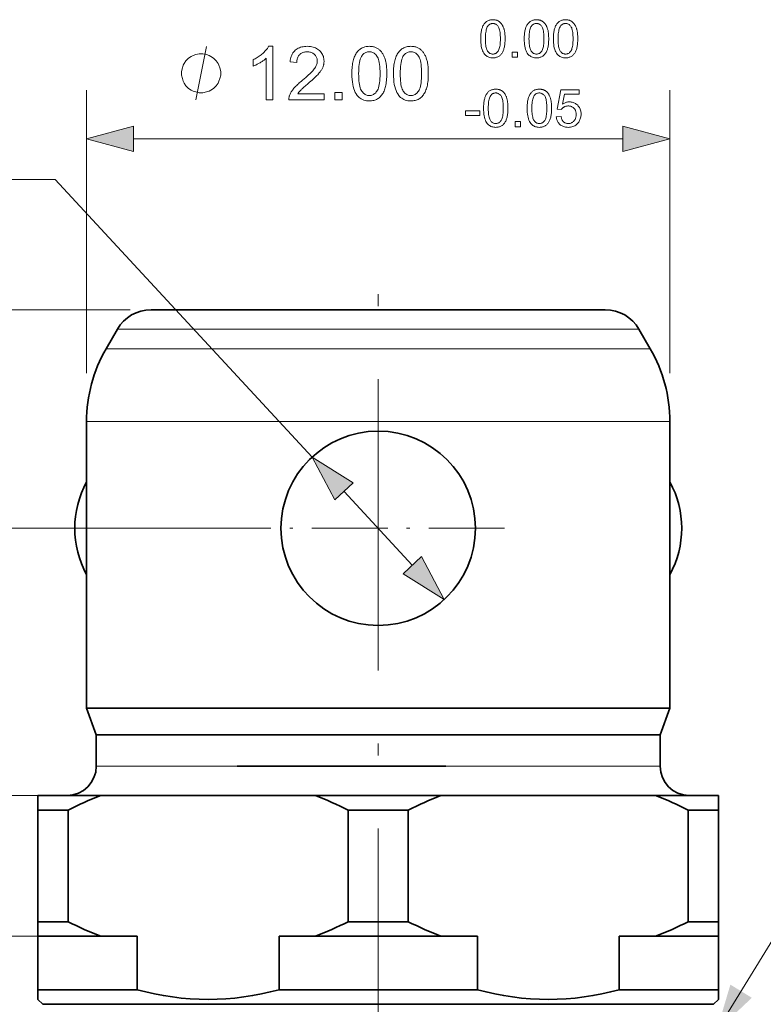
# Model space of a CAD drawing. Extents: x 8 to 292, y 8 to 202.
# Drawn here: x 35 to 66, y 108 to 148 of the extents above; entities that cross this region are included whole.
import ezdxf

# ---------------------------------------------------------------- set-up
doc = ezdxf.new("R2010")
doc.units = 0
doc.linetypes.add('DASHDOT', pattern=[18.5, 12, -3, 0.5, -3])

msp = doc.modelspace()

# ---------------------------------------------------------------- linework, layer by layer
at = {"color": 7, "lineweight": 13, "ltscale": 0.291118}
for p, q in [((38.13, 133.614), (38.13, 145.259)), ((62.13, 133.614), (62.13, 145.259))]:
    msp.add_line(p, q, dxfattribs=at)
at = {"color": 7, "lineweight": 13}
for p, q in [((40.062, 143.259), (60.198, 143.259)), ((39.929, 136.222), (16.109, 136.222)), ((60.86, 135.422), (40.713, 135.422)), ((40.304, 134.614), (61.326, 134.614)), ((39.599, 131.614), (62.13, 131.614)), ((61.73, 117.422), (39.95, 117.422))]:
    msp.add_line(p, q, dxfattribs=at)
at = {"color": 7, "lineweight": 13, "ltscale": 0.31611}
msp.add_line((36.845, 141.578), (24.201, 141.578), dxfattribs=at)
at = {"color": 7, "lineweight": 13, "ltscale": 0.388996}
msp.add_line((36.845, 141.578), (47.413, 130.157), dxfattribs=at)
at = {"color": 7, "linetype": 'DASHDOT', "lineweight": 13}
msp.add_line((50.13, 84.364), (50.13, 138.078), dxfattribs=at)
at = {"color": 7, "lineweight": 13, "ltscale": 0.395923}
msp.add_line((39.929, 136.222), (24.092, 136.222), dxfattribs=at)
at = {"color": 7, "lineweight": 35, "ltscale": 0.028597}
msp.add_line((41.929, 136.222), (40.785, 136.222), dxfattribs=at)
at = {"color": 7, "lineweight": 35, "ltscale": 0.438612}
msp.add_line((59.474, 136.222), (41.929, 136.222), dxfattribs=at)
at = {"color": 7, "lineweight": 35, "ltscale": 0.023316}
for p, q in [((39.4, 135.422), (38.934, 134.614)), ((60.86, 135.422), (61.326, 134.614))]:
    msp.add_line(p, q, dxfattribs=at)
at = {"color": 7, "lineweight": 13, "ltscale": 0.032838}
msp.add_line((40.713, 135.422), (39.4, 135.422), dxfattribs=at)
at = {"color": 7, "lineweight": 13, "ltscale": 0.034265}
msp.add_line((40.304, 134.614), (38.934, 134.614), dxfattribs=at)
at = {"color": 7, "linetype": 'DASHDOT', "lineweight": 13, "ltscale": 0.26}
for p, q in [((50.13, 132.422), (50.13, 122.022)), ((55.33, 127.222), (44.93, 127.222))]:
    msp.add_line(p, q, dxfattribs=at)
at = {"color": 7, "lineweight": 13, "ltscale": 0.036725}
msp.add_line((39.599, 131.614), (38.13, 131.614), dxfattribs=at)
at = {"color": 7, "lineweight": 35, "ltscale": 0.294833}
for p, q in [((38.13, 119.821), (38.13, 131.614)), ((62.13, 119.821), (62.13, 131.614))]:
    msp.add_line(p, q, dxfattribs=at)
at = {"color": 7, "lineweight": 13, "ltscale": 0.103407}
msp.add_line((48.725, 128.74), (51.534, 125.704), dxfattribs=at)
at = {"color": 7, "lineweight": 13, "ltscale": 0.362681}
msp.add_line((44.93, 127.222), (30.422, 127.222), dxfattribs=at)
at = {"color": 7, "lineweight": 35, "ltscale": 0.036725}
msp.add_line((39.599, 119.821), (38.13, 119.821), dxfattribs=at)
at = {"color": 7, "lineweight": 35, "ltscale": 0.029238}
for p, q in [((38.53, 118.722), (38.13, 119.821)), ((61.73, 118.722), (62.13, 119.821))]:
    msp.add_line(p, q, dxfattribs=at)
at = {"color": 7, "lineweight": 35}
for p, q in [((62.13, 119.821), (39.599, 119.821)), ((61.73, 118.722), (39.95, 118.722)), ((63.93, 107.622), (38.019, 107.622))]:
    msp.add_line(p, q, dxfattribs=at)
at = {"color": 7, "lineweight": 35, "ltscale": 0.035501}
msp.add_line((39.95, 118.722), (38.53, 118.722), dxfattribs=at)
at = {"color": 7, "lineweight": 35, "ltscale": 0.0325}
for p, q in [((38.53, 117.422), (38.53, 118.722)), ((61.73, 117.422), (61.73, 118.722))]:
    msp.add_line(p, q, dxfattribs=at)
at = {"color": 7, "lineweight": 13, "ltscale": 0.035501}
msp.add_line((39.95, 117.422), (38.53, 117.422), dxfattribs=at)
at = {"color": 7, "lineweight": 35, "ltscale": 0.214517}
msp.add_line((52.91, 117.422), (44.33, 117.422), dxfattribs=at)
at = {"color": 7, "lineweight": 13, "ltscale": 0.315513}
msp.add_line((36.713, 116.222), (24.092, 116.222), dxfattribs=at)
at = {"color": 7, "lineweight": 13, "ltscale": 0.207263}
msp.add_line((38.713, 116.222), (30.422, 116.222), dxfattribs=at)
at = {"color": 7, "lineweight": 35, "ltscale": 0.015}
for p, q in [((36.13, 116.222), (36.13, 115.622)), ((64.13, 116.222), (64.13, 115.622)), ((36.13, 110.422), (36.13, 111.022)), ((64.13, 110.422), (64.13, 111.022))]:
    msp.add_line(p, q, dxfattribs=at)
at = {"color": 7, "lineweight": 35, "ltscale": 0.0231}
for p, q in [((37.054, 116.222), (36.13, 116.222)), ((37.054, 110.422), (36.13, 110.422))]:
    msp.add_line(p, q, dxfattribs=at)
at = {"color": 7, "lineweight": 35, "ltscale": 0.041481}
for p, q in [((38.713, 116.222), (37.054, 116.222)), ((38.713, 110.422), (37.054, 110.422))]:
    msp.add_line(p, q, dxfattribs=at)
at = {"color": 7, "lineweight": 35, "ltscale": 0.220836}
for p, q in [((38.713, 116.222), (47.546, 116.222)), ((52.713, 116.222), (61.546, 116.222))]:
    msp.add_line(p, q, dxfattribs=at)
at = {"color": 7, "lineweight": 35, "ltscale": 0.129164}
for p, q in [((52.713, 116.222), (47.546, 116.222)), ((52.713, 110.422), (47.546, 110.422))]:
    msp.add_line(p, q, dxfattribs=at)
at = {"color": 7, "lineweight": 35, "ltscale": 0.064582}
for p, q in [((64.13, 116.222), (61.546, 116.222)), ((64.13, 110.422), (61.546, 110.422))]:
    msp.add_line(p, q, dxfattribs=at)
at = {"color": 7, "lineweight": 35, "ltscale": 0.115}
for p, q in [((36.13, 111.022), (36.13, 115.622)), ((37.369, 111.022), (37.369, 115.622)), ((48.891, 111.022), (48.891, 115.622)), ((51.369, 111.022), (51.369, 115.622)), ((62.891, 111.022), (62.891, 115.622)), ((64.13, 111.022), (64.13, 115.622))]:
    msp.add_line(p, q, dxfattribs=at)
at = {"color": 7, "lineweight": 35, "ltscale": 0.009937}
for p, q in [((36.527, 115.622), (36.13, 115.622)), ((36.527, 111.022), (36.13, 111.022))]:
    msp.add_line(p, q, dxfattribs=at)
at = {"color": 7, "lineweight": 35, "ltscale": 0.021042}
for p, q in [((37.369, 115.622), (36.527, 115.622)), ((37.369, 111.022), (36.527, 111.022))]:
    msp.add_line(p, q, dxfattribs=at)
at = {"color": 7, "lineweight": 35, "ltscale": 0.061957}
for p, q in [((51.369, 115.622), (48.891, 115.622)), ((51.369, 111.022), (48.891, 111.022))]:
    msp.add_line(p, q, dxfattribs=at)
at = {"color": 7, "lineweight": 35, "ltscale": 0.030978}
for p, q in [((64.13, 115.622), (62.891, 115.622)), ((64.13, 111.022), (62.891, 111.022))]:
    msp.add_line(p, q, dxfattribs=at)
at = {"color": 7, "lineweight": 13, "ltscale": 0.330374}
msp.add_line((37.054, 110.422), (23.839, 110.422), dxfattribs=at)
at = {"color": 7, "lineweight": 35, "ltscale": 0.055}
for p, q in [((36.13, 108.222), (36.13, 110.422)), ((40.211, 108.222), (40.211, 110.422)), ((46.049, 108.222), (46.049, 110.422)), ((54.211, 108.222), (54.211, 110.422)), ((60.049, 108.222), (60.049, 110.422)), ((64.13, 108.222), (64.13, 110.422))]:
    msp.add_line(p, q, dxfattribs=at)
at = {"color": 7, "lineweight": 35, "ltscale": 0.037446}
for p, q in [((38.713, 110.422), (40.211, 110.422)), ((46.049, 110.422), (47.546, 110.422)), ((54.211, 110.422), (52.713, 110.422)), ((61.546, 110.422), (60.049, 110.422))]:
    msp.add_line(p, q, dxfattribs=at)
at = {"color": 7, "lineweight": 35, "ltscale": 0.03407}
msp.add_line((37.493, 108.222), (36.13, 108.222), dxfattribs=at)
at = {"color": 7, "lineweight": 35, "ltscale": 0.01}
for p, q in [((36.13, 107.822), (36.13, 108.222)), ((64.13, 108.222), (64.13, 107.822))]:
    msp.add_line(p, q, dxfattribs=at)
at = {"color": 7, "lineweight": 35, "ltscale": 0.067957}
msp.add_line((40.211, 108.222), (37.493, 108.222), dxfattribs=at)
at = {"color": 7, "lineweight": 35, "ltscale": 0.204055}
msp.add_line((54.211, 108.222), (46.049, 108.222), dxfattribs=at)
at = {"color": 7, "lineweight": 35, "ltscale": 0.102027}
msp.add_line((64.13, 108.222), (60.049, 108.222), dxfattribs=at)
at = {"color": 7, "lineweight": 35, "ltscale": 0.007071}
for p, q in [((36.33, 107.622), (36.13, 107.822)), ((63.93, 107.622), (64.13, 107.822))]:
    msp.add_line(p, q, dxfattribs=at)
at = {"color": 7, "lineweight": 35, "ltscale": 0.042234}
msp.add_line((38.019, 107.622), (36.33, 107.622), dxfattribs=at)
at = {"color": 7, "lineweight": 13}
for points in [[(54.347, 147.378), (54.347, 147.432), (54.349, 147.483), (54.352, 147.532), (54.356, 147.58), (54.361, 147.625), (54.367, 147.667), (54.374, 147.708), (54.383, 147.747), (54.392, 147.783), (54.403, 147.818), (54.415, 147.85), (54.428, 147.881), (54.442, 147.911), (54.457, 147.939), (54.473, 147.965), (54.49, 147.99), (54.508, 148.013), (54.528, 148.035), (54.548, 148.056), (54.57, 148.075), (54.593, 148.092), (54.617, 148.107), (54.642, 148.121), (54.668, 148.132), (54.695, 148.142), (54.724, 148.15), (54.753, 148.157), (54.784, 148.161), (54.816, 148.164), (54.849, 148.165), (54.873, 148.164), (54.897, 148.163), (54.921, 148.16), (54.943, 148.157), (54.965, 148.152), (54.987, 148.147), (55.008, 148.14), (55.028, 148.133), (55.047, 148.124), (55.066, 148.115), (55.085, 148.105), (55.102, 148.093), (55.12, 148.081), (55.136, 148.068), (55.152, 148.054), (55.167, 148.039), (55.181, 148.023), (55.195, 148.007), (55.208, 147.989), (55.221, 147.971), (55.233, 147.952), (55.244, 147.932), (55.255, 147.911), (55.265, 147.889), (55.275, 147.867), (55.284, 147.843), (55.293, 147.819), (55.301, 147.794), (55.309, 147.769), (55.316, 147.742), (55.323, 147.714), (55.329, 147.684), (55.334, 147.653), (55.339, 147.619), (55.342, 147.584), (55.346, 147.546), (55.348, 147.507), (55.35, 147.466), (55.351, 147.423), (55.351, 147.378), (55.351, 147.325), (55.349, 147.274), (55.346, 147.225), (55.342, 147.178), (55.337, 147.133), (55.331, 147.09), (55.324, 147.05), (55.315, 147.011), (55.306, 146.975), (55.295, 146.941), (55.284, 146.908), (55.271, 146.877), (55.257, 146.847), (55.242, 146.819), (55.226, 146.793), (55.209, 146.768), (55.19, 146.745), (55.171, 146.723), (55.15, 146.702), (55.129, 146.683), (55.106, 146.666), (55.082, 146.65), (55.057, 146.637), (55.031, 146.625), (55.003, 146.615), (54.975, 146.607), (54.945, 146.6), (54.914, 146.596), (54.882, 146.593), (54.849, 146.592), (54.805, 146.594), (54.764, 146.599), (54.724, 146.607), (54.686, 146.618), (54.65, 146.632), (54.616, 146.65), (54.584, 146.671), (54.554, 146.695), (54.526, 146.722), (54.499, 146.752), (54.47, 146.793), (54.444, 146.839), (54.421, 146.889), (54.402, 146.944), (54.385, 147.005), (54.371, 147.07), (54.361, 147.14), (54.353, 147.214), (54.348, 147.294)], [(54.541, 147.378), (54.542, 147.305), (54.545, 147.237), (54.549, 147.173), (54.555, 147.115), (54.563, 147.062), (54.573, 147.014), (54.585, 146.971), (54.598, 146.934), (54.613, 146.901), (54.63, 146.873), (54.648, 146.849), (54.667, 146.828), (54.687, 146.809), (54.708, 146.793), (54.729, 146.779), (54.751, 146.768), (54.775, 146.759), (54.798, 146.753), (54.823, 146.749), (54.849, 146.748), (54.875, 146.749), (54.899, 146.753), (54.923, 146.759), (54.947, 146.768), (54.969, 146.779), (54.99, 146.793), (55.011, 146.81), (55.031, 146.828), (55.05, 146.85), (55.068, 146.874), (55.085, 146.902), (55.1, 146.934), (55.113, 146.972), (55.125, 147.015), (55.135, 147.063), (55.143, 147.116), (55.149, 147.174), (55.153, 147.237), (55.156, 147.305), (55.157, 147.378), (55.156, 147.452), (55.153, 147.52), (55.149, 147.583), (55.143, 147.641), (55.135, 147.695), (55.125, 147.743), (55.113, 147.785), (55.1, 147.823), (55.085, 147.856), (55.068, 147.883), (55.05, 147.907), (55.031, 147.928), (55.011, 147.947), (54.99, 147.963), (54.968, 147.977), (54.946, 147.988), (54.922, 147.997), (54.898, 148.003), (54.873, 148.007), (54.847, 148.008), (54.821, 148.007), (54.797, 148.004), (54.773, 147.998), (54.751, 147.991), (54.73, 147.981), (54.709, 147.969), (54.69, 147.954), (54.672, 147.938), (54.655, 147.919), (54.639, 147.898), (54.62, 147.868), (54.604, 147.832), (54.589, 147.792), (54.576, 147.747), (54.566, 147.698), (54.557, 147.643), (54.55, 147.584), (54.545, 147.52), (54.542, 147.452)], [(56.141, 147.378), (56.142, 147.432), (56.143, 147.483), (56.146, 147.532), (56.15, 147.58), (56.155, 147.625), (56.161, 147.667), (56.169, 147.708), (56.177, 147.747), (56.187, 147.783), (56.197, 147.818), (56.209, 147.85), (56.222, 147.881), (56.236, 147.911), (56.251, 147.939), (56.267, 147.965), (56.284, 147.99), (56.303, 148.013), (56.322, 148.035), (56.343, 148.056), (56.364, 148.075), (56.387, 148.092), (56.411, 148.107), (56.436, 148.121), (56.462, 148.132), (56.489, 148.142), (56.518, 148.15), (56.547, 148.157), (56.578, 148.161), (56.61, 148.164), (56.643, 148.165), (56.668, 148.164), (56.692, 148.163), (56.715, 148.16), (56.737, 148.157), (56.759, 148.152), (56.781, 148.147), (56.802, 148.14), (56.822, 148.133), (56.842, 148.124), (56.861, 148.115), (56.879, 148.105), (56.897, 148.093), (56.914, 148.081), (56.93, 148.068), (56.946, 148.054), (56.961, 148.039), (56.976, 148.023), (56.989, 148.007), (57.003, 147.989), (57.015, 147.971), (57.027, 147.952), (57.038, 147.932), (57.049, 147.911), (57.06, 147.889), (57.069, 147.867), (57.079, 147.843), (57.087, 147.819), (57.096, 147.794), (57.103, 147.769), (57.111, 147.742), (57.117, 147.714), (57.123, 147.684), (57.128, 147.653), (57.133, 147.619), (57.137, 147.584), (57.14, 147.546), (57.142, 147.507), (57.144, 147.466), (57.145, 147.423), (57.145, 147.378), (57.145, 147.325), (57.143, 147.274), (57.14, 147.225), (57.136, 147.178), (57.131, 147.133), (57.125, 147.09), (57.118, 147.05), (57.11, 147.011), (57.1, 146.975), (57.09, 146.941), (57.078, 146.908), (57.065, 146.877), (57.051, 146.847), (57.036, 146.819), (57.02, 146.793), (57.003, 146.768), (56.985, 146.745), (56.965, 146.723), (56.945, 146.702), (56.923, 146.683), (56.9, 146.666), (56.876, 146.65), (56.851, 146.637), (56.825, 146.625), (56.798, 146.615), (56.769, 146.607), (56.739, 146.6), (56.708, 146.596), (56.676, 146.593), (56.643, 146.592), (56.6, 146.594), (56.558, 146.599), (56.518, 146.607), (56.48, 146.618), (56.444, 146.632), (56.41, 146.65), (56.378, 146.671), (56.348, 146.695), (56.32, 146.722), (56.293, 146.752), (56.264, 146.793), (56.239, 146.839), (56.216, 146.889), (56.196, 146.944), (56.179, 147.005), (56.165, 147.07), (56.155, 147.14), (56.147, 147.214), (56.143, 147.294)], [(56.335, 147.378), (56.336, 147.305), (56.339, 147.237), (56.343, 147.173), (56.35, 147.115), (56.358, 147.062), (56.367, 147.014), (56.379, 146.971), (56.392, 146.934), (56.407, 146.901), (56.424, 146.873), (56.442, 146.849), (56.461, 146.828), (56.481, 146.809), (56.502, 146.793), (56.523, 146.779), (56.546, 146.768), (56.569, 146.759), (56.593, 146.753), (56.618, 146.749), (56.643, 146.748), (56.669, 146.749), (56.694, 146.753), (56.718, 146.759), (56.741, 146.768), (56.763, 146.779), (56.785, 146.793), (56.805, 146.81), (56.825, 146.828), (56.844, 146.85), (56.862, 146.874), (56.879, 146.902), (56.894, 146.934), (56.907, 146.972), (56.919, 147.015), (56.929, 147.063), (56.937, 147.116), (56.943, 147.174), (56.947, 147.237), (56.95, 147.305), (56.951, 147.378), (56.95, 147.452), (56.947, 147.52), (56.943, 147.583), (56.937, 147.641), (56.929, 147.695), (56.919, 147.743), (56.907, 147.785), (56.894, 147.823), (56.879, 147.856), (56.862, 147.883), (56.844, 147.907), (56.825, 147.928), (56.805, 147.947), (56.784, 147.963), (56.763, 147.977), (56.74, 147.988), (56.717, 147.997), (56.692, 148.003), (56.667, 148.007), (56.641, 148.008), (56.616, 148.007), (56.591, 148.004), (56.568, 147.998), (56.545, 147.991), (56.524, 147.981), (56.504, 147.969), (56.484, 147.954), (56.466, 147.938), (56.449, 147.919), (56.433, 147.898), (56.414, 147.868), (56.398, 147.832), (56.383, 147.792), (56.371, 147.747), (56.36, 147.698), (56.351, 147.643), (56.344, 147.584), (56.339, 147.52), (56.336, 147.452)], [(57.338, 147.378), (57.338, 147.432), (57.34, 147.483), (57.343, 147.532), (57.347, 147.58), (57.352, 147.625), (57.358, 147.667), (57.365, 147.708), (57.373, 147.747), (57.383, 147.783), (57.394, 147.818), (57.406, 147.85), (57.418, 147.881), (57.432, 147.911), (57.447, 147.939), (57.464, 147.965), (57.481, 147.99), (57.499, 148.013), (57.519, 148.035), (57.539, 148.056), (57.561, 148.075), (57.583, 148.092), (57.607, 148.107), (57.632, 148.121), (57.659, 148.132), (57.686, 148.142), (57.714, 148.15), (57.744, 148.157), (57.775, 148.161), (57.807, 148.164), (57.84, 148.165), (57.864, 148.164), (57.888, 148.163), (57.911, 148.16), (57.934, 148.157), (57.956, 148.152), (57.977, 148.147), (57.998, 148.14), (58.018, 148.133), (58.038, 148.124), (58.057, 148.115), (58.075, 148.105), (58.093, 148.093), (58.11, 148.081), (58.127, 148.068), (58.142, 148.054), (58.158, 148.039), (58.172, 148.023), (58.186, 148.007), (58.199, 147.989), (58.212, 147.971), (58.223, 147.952), (58.235, 147.932), (58.246, 147.911), (58.256, 147.889), (58.266, 147.867), (58.275, 147.843), (58.284, 147.819), (58.292, 147.794), (58.3, 147.769), (58.307, 147.742), (58.314, 147.714), (58.32, 147.684), (58.325, 147.653), (58.329, 147.619), (58.333, 147.584), (58.336, 147.546), (58.339, 147.507), (58.34, 147.466), (58.341, 147.423), (58.342, 147.378), (58.341, 147.325), (58.34, 147.274), (58.337, 147.225), (58.333, 147.178), (58.328, 147.133), (58.322, 147.09), (58.314, 147.05), (58.306, 147.011), (58.297, 146.975), (58.286, 146.941), (58.274, 146.908), (58.262, 146.877), (58.248, 146.847), (58.233, 146.819), (58.217, 146.793), (58.199, 146.768), (58.181, 146.745), (58.162, 146.723), (58.141, 146.702), (58.12, 146.683), (58.097, 146.666), (58.073, 146.65), (58.048, 146.637), (58.022, 146.625), (57.994, 146.615), (57.966, 146.607), (57.936, 146.6), (57.905, 146.596), (57.873, 146.593), (57.84, 146.592), (57.796, 146.594), (57.754, 146.599), (57.715, 146.607), (57.677, 146.618), (57.641, 146.632), (57.607, 146.65), (57.575, 146.671), (57.545, 146.695), (57.516, 146.722), (57.49, 146.752), (57.461, 146.793), (57.435, 146.839), (57.412, 146.889), (57.392, 146.944), (57.376, 147.005), (57.362, 147.07), (57.351, 147.14), (57.344, 147.214), (57.339, 147.294)], [(57.532, 147.378), (57.533, 147.305), (57.535, 147.237), (57.54, 147.173), (57.546, 147.115), (57.554, 147.062), (57.564, 147.014), (57.575, 146.971), (57.589, 146.934), (57.604, 146.901), (57.621, 146.873), (57.639, 146.849), (57.658, 146.828), (57.678, 146.809), (57.698, 146.793), (57.72, 146.779), (57.742, 146.768), (57.765, 146.759), (57.789, 146.753), (57.814, 146.749), (57.84, 146.748), (57.865, 146.749), (57.89, 146.753), (57.914, 146.759), (57.937, 146.768), (57.96, 146.779), (57.981, 146.793), (58.002, 146.81), (58.021, 146.828), (58.041, 146.85), (58.059, 146.874), (58.076, 146.902), (58.091, 146.934), (58.104, 146.972), (58.115, 147.015), (58.125, 147.063), (58.133, 147.116), (58.139, 147.174), (58.144, 147.237), (58.147, 147.305), (58.147, 147.378), (58.147, 147.452), (58.144, 147.52), (58.139, 147.583), (58.133, 147.641), (58.125, 147.695), (58.115, 147.743), (58.104, 147.785), (58.091, 147.823), (58.076, 147.856), (58.059, 147.883), (58.04, 147.907), (58.021, 147.928), (58.001, 147.947), (57.981, 147.963), (57.959, 147.977), (57.936, 147.988), (57.913, 147.997), (57.889, 148.003), (57.864, 148.007), (57.838, 148.008), (57.812, 148.007), (57.788, 148.004), (57.764, 147.998), (57.742, 147.991), (57.72, 147.981), (57.7, 147.969), (57.681, 147.954), (57.663, 147.938), (57.646, 147.919), (57.63, 147.898), (57.611, 147.868), (57.594, 147.832), (57.58, 147.792), (57.567, 147.747), (57.556, 147.698), (57.547, 147.643), (57.541, 147.584), (57.536, 147.52), (57.533, 147.452)], [(45.794, 144.859), (45.524, 144.859), (45.524, 146.58), (45.504, 146.561), (45.482, 146.543), (45.46, 146.524), (45.436, 146.505), (45.411, 146.487), (45.385, 146.468), (45.357, 146.45), (45.329, 146.431), (45.299, 146.412), (45.268, 146.394), (45.236, 146.376), (45.206, 146.358), (45.176, 146.342), (45.146, 146.327), (45.118, 146.312), (45.089, 146.299), (45.062, 146.286), (45.035, 146.275), (45.009, 146.264), (44.983, 146.254), (44.983, 146.515), (45.028, 146.537), (45.072, 146.56), (45.114, 146.583), (45.156, 146.608), (45.196, 146.633), (45.235, 146.659), (45.273, 146.687), (45.31, 146.715), (45.345, 146.744), (45.38, 146.773), (45.413, 146.804), (45.443, 146.834), (45.472, 146.864), (45.499, 146.893), (45.524, 146.923), (45.547, 146.952), (45.569, 146.981), (45.588, 147.01), (45.605, 147.039), (45.62, 147.068), (45.794, 147.068)], [(47.905, 145.118), (47.905, 144.859), (46.451, 144.859), (46.451, 144.878), (46.451, 144.897), (46.453, 144.916), (46.455, 144.935), (46.457, 144.954), (46.461, 144.973), (46.465, 144.991), (46.47, 145.01), (46.476, 145.028), (46.483, 145.046), (46.494, 145.076), (46.508, 145.105), (46.522, 145.135), (46.538, 145.164), (46.555, 145.194), (46.573, 145.223), (46.593, 145.252), (46.614, 145.281), (46.637, 145.31), (46.66, 145.339), (46.686, 145.368), (46.714, 145.398), (46.744, 145.429), (46.776, 145.461), (46.81, 145.494), (46.846, 145.528), (46.885, 145.563), (46.926, 145.598), (46.969, 145.635), (47.014, 145.672), (47.083, 145.73), (47.148, 145.785), (47.208, 145.837), (47.264, 145.888), (47.314, 145.936), (47.361, 145.981), (47.402, 146.024), (47.439, 146.064), (47.471, 146.102), (47.499, 146.138), (47.523, 146.172), (47.544, 146.206), (47.563, 146.239), (47.579, 146.272), (47.593, 146.305), (47.604, 146.337), (47.613, 146.369), (47.62, 146.401), (47.623, 146.432), (47.625, 146.463), (47.624, 146.494), (47.62, 146.525), (47.614, 146.555), (47.606, 146.583), (47.596, 146.611), (47.583, 146.637), (47.568, 146.663), (47.551, 146.688), (47.532, 146.711), (47.51, 146.734), (47.486, 146.755), (47.461, 146.773), (47.435, 146.79), (47.407, 146.804), (47.378, 146.816), (47.347, 146.826), (47.315, 146.834), (47.282, 146.84), (47.247, 146.843), (47.21, 146.844), (47.172, 146.843), (47.136, 146.839), (47.1, 146.833), (47.067, 146.825), (47.035, 146.815), (47.004, 146.802), (46.976, 146.787), (46.948, 146.769), (46.923, 146.749), (46.898, 146.727), (46.876, 146.703), (46.856, 146.677), (46.838, 146.649), (46.823, 146.619), (46.81, 146.587), (46.799, 146.554), (46.791, 146.519), (46.785, 146.482), (46.781, 146.443), (46.78, 146.403), (46.502, 146.431), (46.509, 146.492), (46.52, 146.55), (46.533, 146.604), (46.55, 146.656), (46.57, 146.705), (46.593, 146.751), (46.619, 146.794), (46.649, 146.834), (46.681, 146.871), (46.717, 146.905), (46.755, 146.936), (46.796, 146.963), (46.84, 146.988), (46.886, 147.009), (46.935, 147.027), (46.986, 147.042), (47.04, 147.053), (47.096, 147.061), (47.155, 147.066), (47.216, 147.068), (47.278, 147.066), (47.338, 147.061), (47.395, 147.052), (47.449, 147.039), (47.5, 147.024), (47.549, 147.004), (47.595, 146.982), (47.639, 146.955), (47.679, 146.925), (47.718, 146.892), (47.753, 146.856), (47.784, 146.818), (47.812, 146.779), (47.836, 146.738), (47.856, 146.695), (47.873, 146.651), (47.886, 146.605), (47.895, 146.557), (47.9, 146.508), (47.902, 146.457), (47.902, 146.43), (47.9, 146.404), (47.897, 146.378), (47.894, 146.352), (47.889, 146.326), (47.883, 146.3), (47.876, 146.274), (47.868, 146.248), (47.859, 146.223), (47.848, 146.197), (47.837, 146.172), (47.824, 146.146), (47.809, 146.119), (47.794, 146.093), (47.776, 146.066), (47.758, 146.039), (47.738, 146.012), (47.716, 145.984), (47.693, 145.957), (47.669, 145.929), (47.642, 145.899), (47.612, 145.868), (47.579, 145.834), (47.542, 145.799), (47.502, 145.761), (47.459, 145.721), (47.412, 145.68), (47.362, 145.636), (47.309, 145.59), (47.252, 145.541), (47.206, 145.502), (47.162, 145.465), (47.122, 145.431), (47.086, 145.399), (47.053, 145.37), (47.023, 145.344), (46.997, 145.32), (46.975, 145.299), (46.956, 145.28), (46.94, 145.265), (46.927, 145.25), (46.914, 145.235), (46.901, 145.221), (46.889, 145.206), (46.877, 145.192), (46.866, 145.177), (46.855, 145.162), (46.845, 145.148), (46.836, 145.133), (46.826, 145.118)], [(49.049, 145.944), (49.05, 146.02), (49.052, 146.094), (49.056, 146.164), (49.062, 146.231), (49.069, 146.296), (49.078, 146.357), (49.088, 146.415), (49.1, 146.47), (49.114, 146.523), (49.129, 146.572), (49.146, 146.618), (49.164, 146.662), (49.184, 146.705), (49.206, 146.744), (49.229, 146.782), (49.254, 146.818), (49.28, 146.851), (49.307, 146.883), (49.337, 146.912), (49.368, 146.939), (49.4, 146.963), (49.434, 146.985), (49.47, 147.004), (49.507, 147.021), (49.546, 147.035), (49.587, 147.047), (49.629, 147.056), (49.673, 147.062), (49.719, 147.066), (49.766, 147.068), (49.801, 147.067), (49.835, 147.065), (49.868, 147.061), (49.901, 147.056), (49.932, 147.05), (49.963, 147.042), (49.993, 147.033), (50.022, 147.022), (50.05, 147.01), (50.077, 146.996), (50.103, 146.981), (50.128, 146.965), (50.153, 146.948), (50.176, 146.929), (50.199, 146.909), (50.22, 146.888), (50.241, 146.866), (50.261, 146.842), (50.279, 146.817), (50.297, 146.791), (50.314, 146.763), (50.331, 146.735), (50.346, 146.705), (50.361, 146.674), (50.375, 146.642), (50.388, 146.608), (50.401, 146.574), (50.413, 146.538), (50.424, 146.502), (50.434, 146.464), (50.443, 146.424), (50.452, 146.381), (50.459, 146.336), (50.466, 146.288), (50.471, 146.237), (50.476, 146.184), (50.479, 146.128), (50.481, 146.069), (50.483, 146.008), (50.483, 145.944), (50.483, 145.868), (50.48, 145.795), (50.476, 145.725), (50.471, 145.658), (50.464, 145.594), (50.455, 145.533), (50.444, 145.475), (50.433, 145.42), (50.419, 145.368), (50.404, 145.319), (50.387, 145.272), (50.369, 145.228), (50.349, 145.186), (50.328, 145.146), (50.305, 145.108), (50.28, 145.072), (50.254, 145.038), (50.226, 145.007), (50.197, 144.978), (50.166, 144.951), (50.134, 144.926), (50.099, 144.904), (50.064, 144.885), (50.026, 144.868), (49.987, 144.854), (49.946, 144.842), (49.904, 144.833), (49.859, 144.826), (49.814, 144.822), (49.766, 144.821), (49.704, 144.823), (49.644, 144.83), (49.588, 144.842), (49.533, 144.858), (49.482, 144.878), (49.434, 144.903), (49.388, 144.933), (49.344, 144.967), (49.304, 145.006), (49.266, 145.049), (49.225, 145.108), (49.188, 145.173), (49.155, 145.245), (49.127, 145.324), (49.103, 145.41), (49.084, 145.503), (49.068, 145.603), (49.057, 145.709), (49.051, 145.823)], [(49.326, 145.944), (49.328, 145.839), (49.331, 145.741), (49.338, 145.651), (49.347, 145.568), (49.358, 145.492), (49.372, 145.424), (49.389, 145.363), (49.408, 145.309), (49.429, 145.262), (49.453, 145.222), (49.479, 145.188), (49.506, 145.158), (49.535, 145.131), (49.564, 145.108), (49.595, 145.088), (49.627, 145.072), (49.66, 145.059), (49.694, 145.05), (49.729, 145.045), (49.766, 145.043), (49.803, 145.045), (49.838, 145.05), (49.872, 145.059), (49.906, 145.072), (49.937, 145.088), (49.968, 145.108), (49.998, 145.131), (50.026, 145.158), (50.053, 145.189), (50.079, 145.223), (50.103, 145.263), (50.125, 145.31), (50.144, 145.364), (50.16, 145.425), (50.174, 145.493), (50.186, 145.569), (50.194, 145.652), (50.201, 145.742), (50.205, 145.839), (50.206, 145.944), (50.205, 146.049), (50.201, 146.146), (50.194, 146.237), (50.186, 146.32), (50.174, 146.396), (50.16, 146.464), (50.144, 146.525), (50.125, 146.579), (50.103, 146.626), (50.079, 146.665), (50.053, 146.699), (50.026, 146.73), (49.997, 146.756), (49.968, 146.78), (49.937, 146.799), (49.904, 146.815), (49.871, 146.828), (49.836, 146.837), (49.8, 146.842), (49.763, 146.844), (49.727, 146.842), (49.692, 146.838), (49.658, 146.83), (49.626, 146.819), (49.596, 146.805), (49.567, 146.787), (49.539, 146.767), (49.513, 146.743), (49.489, 146.716), (49.466, 146.686), (49.439, 146.643), (49.416, 146.592), (49.395, 146.535), (49.377, 146.471), (49.361, 146.4), (49.349, 146.322), (49.339, 146.238), (49.332, 146.147), (49.328, 146.049)], [(50.758, 145.944), (50.759, 146.02), (50.761, 146.094), (50.765, 146.164), (50.771, 146.231), (50.778, 146.296), (50.787, 146.357), (50.797, 146.415), (50.809, 146.47), (50.823, 146.523), (50.838, 146.572), (50.855, 146.618), (50.874, 146.662), (50.894, 146.705), (50.915, 146.744), (50.938, 146.782), (50.963, 146.818), (50.989, 146.851), (51.017, 146.883), (51.046, 146.912), (51.077, 146.939), (51.109, 146.963), (51.144, 146.985), (51.179, 147.004), (51.217, 147.021), (51.256, 147.035), (51.296, 147.047), (51.339, 147.056), (51.383, 147.062), (51.428, 147.066), (51.475, 147.068), (51.51, 147.067), (51.544, 147.065), (51.578, 147.061), (51.61, 147.056), (51.642, 147.05), (51.672, 147.042), (51.702, 147.033), (51.731, 147.022), (51.759, 147.01), (51.786, 146.996), (51.812, 146.981), (51.838, 146.965), (51.862, 146.948), (51.885, 146.929), (51.908, 146.909), (51.93, 146.888), (51.95, 146.866), (51.97, 146.842), (51.989, 146.817), (52.007, 146.791), (52.024, 146.763), (52.04, 146.735), (52.055, 146.705), (52.07, 146.674), (52.084, 146.642), (52.098, 146.608), (52.11, 146.574), (52.122, 146.538), (52.133, 146.502), (52.143, 146.464), (52.153, 146.424), (52.161, 146.381), (52.168, 146.336), (52.175, 146.288), (52.18, 146.237), (52.185, 146.184), (52.188, 146.128), (52.191, 146.069), (52.192, 146.008), (52.193, 145.944), (52.192, 145.868), (52.19, 145.795), (52.186, 145.725), (52.18, 145.658), (52.173, 145.594), (52.164, 145.533), (52.154, 145.475), (52.142, 145.42), (52.128, 145.368), (52.113, 145.319), (52.096, 145.272), (52.078, 145.228), (52.058, 145.186), (52.037, 145.146), (52.014, 145.108), (51.989, 145.072), (51.963, 145.038), (51.936, 145.007), (51.906, 144.978), (51.875, 144.951), (51.843, 144.926), (51.809, 144.904), (51.773, 144.885), (51.735, 144.868), (51.696, 144.854), (51.655, 144.842), (51.613, 144.833), (51.569, 144.826), (51.523, 144.822), (51.475, 144.821), (51.413, 144.823), (51.354, 144.83), (51.297, 144.842), (51.243, 144.858), (51.191, 144.878), (51.143, 144.903), (51.097, 144.933), (51.054, 144.967), (51.013, 145.006), (50.976, 145.049), (50.934, 145.108), (50.897, 145.173), (50.865, 145.245), (50.836, 145.324), (50.812, 145.41), (50.793, 145.503), (50.778, 145.603), (50.767, 145.709), (50.76, 145.823)], [(51.036, 145.944), (51.037, 145.839), (51.041, 145.741), (51.047, 145.651), (51.056, 145.568), (51.067, 145.492), (51.081, 145.424), (51.098, 145.363), (51.117, 145.309), (51.138, 145.262), (51.163, 145.222), (51.188, 145.188), (51.216, 145.158), (51.244, 145.131), (51.273, 145.108), (51.304, 145.088), (51.336, 145.072), (51.369, 145.059), (51.403, 145.05), (51.439, 145.045), (51.475, 145.043), (51.512, 145.045), (51.547, 145.05), (51.582, 145.059), (51.615, 145.072), (51.647, 145.088), (51.677, 145.108), (51.707, 145.131), (51.735, 145.158), (51.762, 145.189), (51.788, 145.223), (51.812, 145.263), (51.834, 145.31), (51.853, 145.364), (51.869, 145.425), (51.883, 145.493), (51.895, 145.569), (51.904, 145.652), (51.91, 145.742), (51.914, 145.839), (51.915, 145.944), (51.914, 146.049), (51.91, 146.146), (51.904, 146.237), (51.895, 146.32), (51.883, 146.396), (51.869, 146.464), (51.853, 146.525), (51.834, 146.579), (51.812, 146.626), (51.788, 146.665), (51.762, 146.699), (51.735, 146.73), (51.707, 146.756), (51.677, 146.78), (51.646, 146.799), (51.614, 146.815), (51.58, 146.828), (51.546, 146.837), (51.51, 146.842), (51.472, 146.844), (51.436, 146.842), (51.401, 146.838), (51.368, 146.83), (51.336, 146.819), (51.305, 146.805), (51.276, 146.787), (51.249, 146.767), (51.223, 146.743), (51.198, 146.716), (51.175, 146.686), (51.149, 146.643), (51.125, 146.592), (51.104, 146.535), (51.086, 146.471), (51.071, 146.4), (51.058, 146.322), (51.048, 146.238), (51.041, 146.147), (51.037, 146.049)], [(55.649, 146.619), (55.649, 146.834), (55.865, 146.834), (55.865, 146.619)], [(43.649, 145.959), (43.649, 146.032), (43.612, 146.179), (43.575, 146.289), (43.539, 146.362), (43.465, 146.472), (43.355, 146.582), (43.245, 146.655), (43.172, 146.692), (43.062, 146.729), (42.915, 146.765), (42.842, 146.765), (42.769, 146.765), (42.622, 146.729), (42.512, 146.692), (42.439, 146.655), (42.329, 146.582), (42.219, 146.472), (42.145, 146.362), (42.109, 146.289), (42.072, 146.179), (42.035, 146.032), (42.035, 145.959), (42.035, 145.885), (42.072, 145.739), (42.109, 145.629), (42.145, 145.555), (42.219, 145.445), (42.329, 145.335), (42.439, 145.262), (42.512, 145.225), (42.622, 145.189), (42.769, 145.152), (42.842, 145.152), (42.915, 145.152), (43.062, 145.189), (43.172, 145.225), (43.245, 145.262), (43.355, 145.335), (43.465, 145.445), (43.539, 145.555), (43.575, 145.629), (43.612, 145.739), (43.649, 145.885)], [(48.346, 144.859), (48.346, 145.166), (48.654, 145.166), (48.654, 144.859)], [(54.466, 144.518), (54.466, 144.572), (54.468, 144.623), (54.471, 144.672), (54.475, 144.72), (54.48, 144.765), (54.486, 144.807), (54.493, 144.848), (54.501, 144.887), (54.511, 144.923), (54.522, 144.958), (54.533, 144.99), (54.546, 145.021), (54.56, 145.051), (54.575, 145.079), (54.592, 145.105), (54.609, 145.13), (54.627, 145.153), (54.647, 145.175), (54.667, 145.196), (54.689, 145.215), (54.711, 145.232), (54.735, 145.247), (54.76, 145.261), (54.787, 145.272), (54.814, 145.282), (54.842, 145.29), (54.872, 145.297), (54.903, 145.301), (54.935, 145.304), (54.968, 145.305), (54.992, 145.304), (55.016, 145.303), (55.039, 145.3), (55.062, 145.297), (55.084, 145.292), (55.105, 145.287), (55.126, 145.28), (55.146, 145.273), (55.166, 145.264), (55.185, 145.255), (55.203, 145.245), (55.221, 145.233), (55.238, 145.221), (55.255, 145.208), (55.27, 145.194), (55.286, 145.179), (55.3, 145.164), (55.314, 145.147), (55.327, 145.129), (55.34, 145.111), (55.351, 145.092), (55.363, 145.072), (55.374, 145.051), (55.384, 145.029), (55.394, 145.007), (55.403, 144.983), (55.412, 144.959), (55.42, 144.934), (55.428, 144.909), (55.435, 144.882), (55.442, 144.854), (55.448, 144.824), (55.453, 144.793), (55.457, 144.759), (55.461, 144.724), (55.464, 144.686), (55.467, 144.647), (55.468, 144.606), (55.469, 144.563), (55.47, 144.518), (55.469, 144.465), (55.468, 144.414), (55.465, 144.365), (55.461, 144.318), (55.456, 144.273), (55.45, 144.23), (55.442, 144.19), (55.434, 144.151), (55.425, 144.115), (55.414, 144.081), (55.402, 144.048), (55.39, 144.017), (55.376, 143.987), (55.361, 143.959), (55.345, 143.933), (55.327, 143.908), (55.309, 143.885), (55.29, 143.863), (55.269, 143.842), (55.248, 143.823), (55.225, 143.806), (55.201, 143.79), (55.176, 143.777), (55.15, 143.765), (55.122, 143.755), (55.094, 143.747), (55.064, 143.74), (55.033, 143.736), (55.001, 143.733), (54.968, 143.732), (54.924, 143.734), (54.882, 143.739), (54.843, 143.747), (54.805, 143.758), (54.769, 143.772), (54.735, 143.79), (54.703, 143.811), (54.672, 143.835), (54.644, 143.862), (54.618, 143.892), (54.589, 143.933), (54.563, 143.979), (54.54, 144.029), (54.52, 144.084), (54.504, 144.145), (54.49, 144.21), (54.479, 144.28), (54.472, 144.354), (54.467, 144.434)], [(54.66, 144.518), (54.661, 144.445), (54.663, 144.377), (54.668, 144.313), (54.674, 144.255), (54.682, 144.202), (54.692, 144.154), (54.703, 144.111), (54.717, 144.074), (54.732, 144.041), (54.749, 144.013), (54.767, 143.989), (54.786, 143.968), (54.806, 143.949), (54.826, 143.933), (54.848, 143.919), (54.87, 143.908), (54.893, 143.899), (54.917, 143.893), (54.942, 143.889), (54.968, 143.888), (54.993, 143.889), (55.018, 143.893), (55.042, 143.899), (55.065, 143.908), (55.088, 143.919), (55.109, 143.933), (55.13, 143.95), (55.149, 143.968), (55.168, 143.99), (55.187, 144.014), (55.204, 144.042), (55.219, 144.074), (55.232, 144.112), (55.243, 144.155), (55.253, 144.203), (55.261, 144.256), (55.267, 144.314), (55.272, 144.377), (55.275, 144.445), (55.275, 144.518), (55.275, 144.592), (55.272, 144.66), (55.267, 144.723), (55.261, 144.781), (55.253, 144.835), (55.243, 144.883), (55.232, 144.925), (55.219, 144.963), (55.204, 144.996), (55.187, 145.023), (55.168, 145.047), (55.149, 145.068), (55.129, 145.087), (55.109, 145.103), (55.087, 145.117), (55.064, 145.128), (55.041, 145.137), (55.017, 145.143), (54.992, 145.147), (54.966, 145.148), (54.94, 145.147), (54.916, 145.144), (54.892, 145.138), (54.87, 145.131), (54.848, 145.121), (54.828, 145.109), (54.809, 145.094), (54.791, 145.078), (54.774, 145.059), (54.758, 145.038), (54.739, 145.008), (54.722, 144.972), (54.708, 144.932), (54.695, 144.887), (54.684, 144.838), (54.675, 144.783), (54.669, 144.724), (54.664, 144.66), (54.661, 144.592)], [(56.26, 144.518), (56.26, 144.572), (56.262, 144.623), (56.265, 144.672), (56.269, 144.72), (56.274, 144.765), (56.28, 144.807), (56.287, 144.848), (56.296, 144.887), (56.305, 144.923), (56.316, 144.958), (56.328, 144.99), (56.341, 145.021), (56.355, 145.051), (56.37, 145.079), (56.386, 145.105), (56.403, 145.13), (56.421, 145.153), (56.441, 145.175), (56.461, 145.196), (56.483, 145.215), (56.506, 145.232), (56.53, 145.247), (56.555, 145.261), (56.581, 145.272), (56.608, 145.282), (56.637, 145.29), (56.666, 145.297), (56.697, 145.301), (56.729, 145.304), (56.762, 145.305), (56.786, 145.304), (56.81, 145.303), (56.833, 145.3), (56.856, 145.297), (56.878, 145.292), (56.9, 145.287), (56.92, 145.28), (56.941, 145.273), (56.96, 145.264), (56.979, 145.255), (56.998, 145.245), (57.015, 145.233), (57.032, 145.221), (57.049, 145.208), (57.065, 145.194), (57.08, 145.179), (57.094, 145.164), (57.108, 145.147), (57.121, 145.129), (57.134, 145.111), (57.146, 145.092), (57.157, 145.072), (57.168, 145.051), (57.178, 145.029), (57.188, 145.007), (57.197, 144.983), (57.206, 144.959), (57.214, 144.934), (57.222, 144.909), (57.229, 144.882), (57.236, 144.854), (57.242, 144.824), (57.247, 144.793), (57.252, 144.759), (57.255, 144.724), (57.258, 144.686), (57.261, 144.647), (57.263, 144.606), (57.264, 144.563), (57.264, 144.518), (57.263, 144.465), (57.262, 144.414), (57.259, 144.365), (57.255, 144.318), (57.25, 144.273), (57.244, 144.23), (57.237, 144.19), (57.228, 144.151), (57.219, 144.115), (57.208, 144.081), (57.197, 144.048), (57.184, 144.017), (57.17, 143.987), (57.155, 143.959), (57.139, 143.933), (57.122, 143.908), (57.103, 143.885), (57.084, 143.863), (57.063, 143.842), (57.042, 143.823), (57.019, 143.806), (56.995, 143.79), (56.97, 143.777), (56.944, 143.765), (56.916, 143.755), (56.888, 143.747), (56.858, 143.74), (56.827, 143.736), (56.795, 143.733), (56.762, 143.732), (56.718, 143.734), (56.677, 143.739), (56.637, 143.747), (56.599, 143.758), (56.563, 143.772), (56.529, 143.79), (56.497, 143.811), (56.467, 143.835), (56.438, 143.862), (56.412, 143.892), (56.383, 143.933), (56.357, 143.979), (56.334, 144.029), (56.315, 144.084), (56.298, 144.145), (56.284, 144.21), (56.273, 144.28), (56.266, 144.354), (56.261, 144.434)], [(56.454, 144.518), (56.455, 144.445), (56.458, 144.377), (56.462, 144.313), (56.468, 144.255), (56.476, 144.202), (56.486, 144.154), (56.498, 144.111), (56.511, 144.074), (56.526, 144.041), (56.543, 144.013), (56.561, 143.989), (56.58, 143.968), (56.6, 143.949), (56.62, 143.933), (56.642, 143.919), (56.664, 143.908), (56.687, 143.899), (56.711, 143.893), (56.736, 143.889), (56.762, 143.888), (56.787, 143.889), (56.812, 143.893), (56.836, 143.899), (56.859, 143.908), (56.882, 143.919), (56.903, 143.933), (56.924, 143.95), (56.944, 143.968), (56.963, 143.99), (56.981, 144.014), (56.998, 144.042), (57.013, 144.074), (57.026, 144.112), (57.038, 144.155), (57.047, 144.203), (57.055, 144.256), (57.062, 144.314), (57.066, 144.377), (57.069, 144.445), (57.07, 144.518), (57.069, 144.592), (57.066, 144.66), (57.062, 144.723), (57.055, 144.781), (57.047, 144.835), (57.038, 144.883), (57.026, 144.925), (57.013, 144.963), (56.998, 144.996), (56.981, 145.023), (56.963, 145.047), (56.944, 145.068), (56.924, 145.087), (56.903, 145.103), (56.881, 145.117), (56.859, 145.128), (56.835, 145.137), (56.811, 145.143), (56.786, 145.147), (56.76, 145.148), (56.734, 145.147), (56.71, 145.144), (56.686, 145.138), (56.664, 145.131), (56.643, 145.121), (56.622, 145.109), (56.603, 145.094), (56.585, 145.078), (56.568, 145.059), (56.552, 145.038), (56.533, 145.008), (56.517, 144.972), (56.502, 144.932), (56.489, 144.887), (56.478, 144.838), (56.47, 144.783), (56.463, 144.724), (56.458, 144.66), (56.455, 144.592)], [(57.456, 144.162), (57.655, 144.179), (57.66, 144.15), (57.666, 144.124), (57.673, 144.098), (57.682, 144.074), (57.691, 144.052), (57.702, 144.031), (57.714, 144.011), (57.727, 143.993), (57.742, 143.976), (57.757, 143.961), (57.774, 143.947), (57.791, 143.935), (57.808, 143.924), (57.827, 143.914), (57.846, 143.906), (57.866, 143.899), (57.886, 143.894), (57.907, 143.891), (57.929, 143.889), (57.951, 143.888), (57.978, 143.889), (58.004, 143.892), (58.029, 143.897), (58.054, 143.904), (58.077, 143.914), (58.1, 143.925), (58.122, 143.938), (58.143, 143.954), (58.163, 143.971), (58.182, 143.991), (58.2, 144.012), (58.216, 144.035), (58.23, 144.059), (58.243, 144.084), (58.253, 144.11), (58.262, 144.138), (58.268, 144.168), (58.273, 144.198), (58.276, 144.23), (58.277, 144.264), (58.276, 144.296), (58.273, 144.326), (58.268, 144.355), (58.262, 144.382), (58.254, 144.409), (58.244, 144.433), (58.232, 144.457), (58.218, 144.479), (58.203, 144.5), (58.186, 144.519), (58.167, 144.537), (58.147, 144.553), (58.126, 144.567), (58.104, 144.579), (58.081, 144.589), (58.057, 144.598), (58.031, 144.604), (58.004, 144.609), (57.977, 144.612), (57.948, 144.613), (57.93, 144.612), (57.912, 144.611), (57.895, 144.609), (57.878, 144.606), (57.861, 144.602), (57.845, 144.598), (57.829, 144.592), (57.813, 144.586), (57.798, 144.579), (57.783, 144.571), (57.769, 144.563), (57.755, 144.554), (57.742, 144.544), (57.729, 144.534), (57.717, 144.523), (57.706, 144.512), (57.695, 144.501), (57.685, 144.489), (57.676, 144.476), (57.667, 144.463), (57.49, 144.487), (57.639, 145.278), (58.405, 145.278), (58.405, 145.097), (57.79, 145.097), (57.707, 144.683), (57.735, 144.701), (57.763, 144.718), (57.792, 144.732), (57.82, 144.745), (57.849, 144.755), (57.879, 144.764), (57.908, 144.771), (57.938, 144.776), (57.968, 144.779), (57.998, 144.78), (58.038, 144.778), (58.076, 144.774), (58.114, 144.767), (58.15, 144.757), (58.184, 144.745), (58.218, 144.729), (58.25, 144.711), (58.281, 144.69), (58.31, 144.666), (58.339, 144.64), (58.365, 144.611), (58.389, 144.581), (58.409, 144.549), (58.427, 144.515), (58.443, 144.48), (58.455, 144.444), (58.465, 144.405), (58.472, 144.365), (58.476, 144.324), (58.477, 144.281), (58.476, 144.239), (58.472, 144.199), (58.466, 144.16), (58.458, 144.122), (58.447, 144.086), (58.433, 144.05), (58.418, 144.016), (58.399, 143.982), (58.379, 143.95), (58.355, 143.919), (58.325, 143.884), (58.292, 143.852), (58.257, 143.824), (58.22, 143.8), (58.18, 143.779), (58.139, 143.762), (58.095, 143.749), (58.049, 143.74), (58.001, 143.734), (57.951, 143.732), (57.91, 143.733), (57.87, 143.737), (57.832, 143.743), (57.795, 143.751), (57.76, 143.762), (57.727, 143.775), (57.695, 143.79), (57.664, 143.808), (57.635, 143.828), (57.608, 143.85), (57.583, 143.874), (57.559, 143.9), (57.539, 143.927), (57.52, 143.956), (57.504, 143.987), (57.49, 144.019), (57.478, 144.052), (57.468, 144.087), (57.461, 144.124)], [(53.728, 144.221), (53.728, 144.411), (54.309, 144.411), (54.309, 144.221)], [(55.768, 143.759), (55.768, 143.974), (55.983, 143.974), (55.983, 143.759)], [(40.062, 143.776), (38.13, 143.259), (40.062, 142.741)], [(60.198, 142.741), (62.13, 143.259), (60.198, 143.776)], [(49.105, 129.091), (47.413, 130.157), (48.345, 128.388)], [(51.154, 125.352), (52.846, 124.286), (51.914, 126.055)]]:
    msp.add_lwpolyline(points, close=True, dxfattribs=at)
for points in [[(42.622, 144.859), (43.062, 147.059)], [(64.052, 106.515), (67.55, 112.213), (82.527, 112.213)]]:
    msp.add_lwpolyline(points, dxfattribs=at)
at = {"color": 7, "lineweight": 35}
msp.add_circle((50.13, 127.222), 4, dxfattribs=at)
for centre, radius, start, end in [((40.785, 134.622), 1.6, 90, 150), ((59.474, 134.622), 1.6, 30, 90), ((44.13, 131.614), 6, 150, 180), ((56.13, 131.614), 6, 360, 30), ((41.643, 127.222), 4, 151.4528, 208.5716), ((58.617, 127.222), 4, 331.453, 28.5716), ((37.33, 117.422), 1.2, 270, 0), ((62.93, 117.422), 1.2, 180, 270), ((45.21, 99.869), 17.596, 111.6694, 116.4637), ((41.049, 99.869), 17.596, 63.5363, 68.3306), ((59.21, 99.869), 17.596, 111.6694, 116.4637), ((55.049, 99.869), 17.596, 63.5363, 68.3306), ((45.21, 126.774), 17.596, 243.5363, 248.3306), ((41.049, 126.774), 17.596, 291.6694, 296.4637), ((59.21, 126.774), 17.596, 243.5363, 248.3306), ((55.049, 126.774), 17.596, 291.6694, 296.4637), ((43.13, 118.668), 10.845, 254.3885, 285.6115), ((57.13, 118.668), 10.845, 254.3885, 285.6115)]:
    msp.add_arc(centre, radius, start, end, dxfattribs=at)
at = {"color": 7, "lineweight": 13}
for points in [[(40.062, 143.776), (38.13, 143.259), (40.062, 143.776), (40.062, 142.741)], [(60.198, 142.741), (62.13, 143.259), (60.198, 142.741), (60.198, 143.776)], [(49.105, 129.091), (47.413, 130.157), (49.105, 129.091), (48.345, 128.388)], [(51.154, 125.352), (52.846, 124.286), (51.154, 125.352), (51.914, 126.055)], [(64.622, 108.432), (64.052, 106.515), (65.504, 107.89)]]:
    msp.add_solid(points, dxfattribs=at)

doc.saveas('drawing.dxf')
